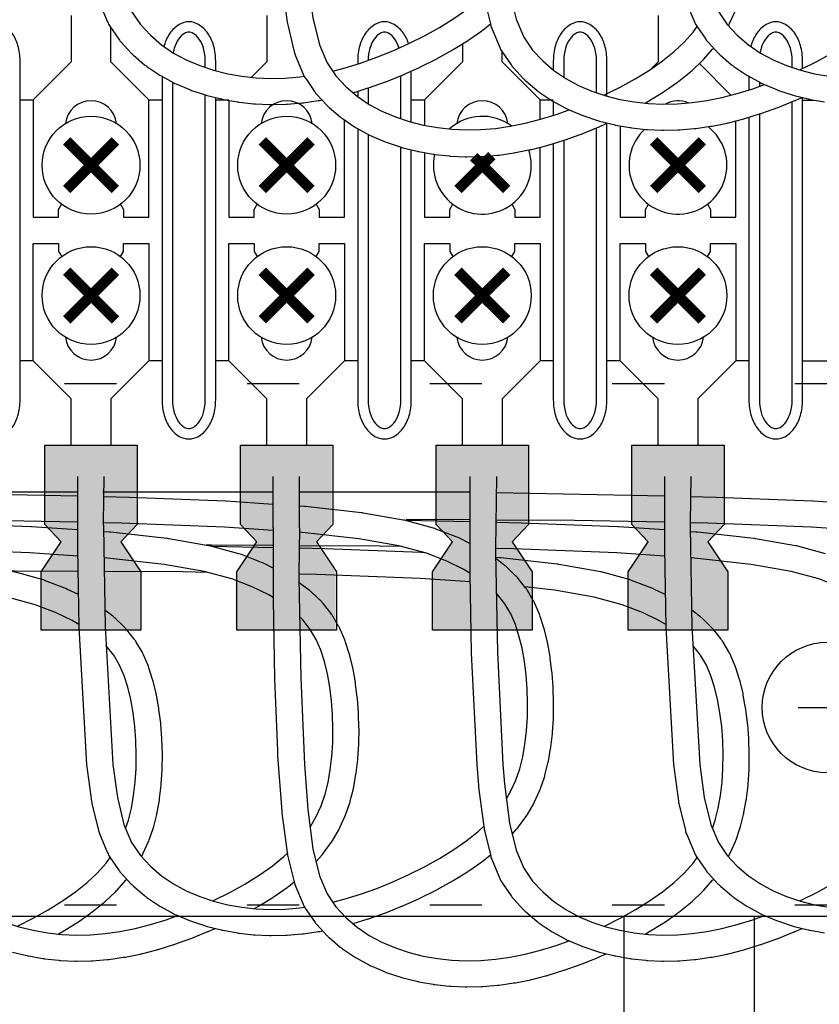
# Model space of a CAD drawing. Units: feet. Extents: x 6 to 195, y -5 to 106.
# Drawn here: x 126 to 127, y 79 to 81 of the extents above; entities that cross this region are included whole.
import ezdxf

# ---------------------------------------------------------------- set-up
doc = ezdxf.new("R2010")
doc.units = ezdxf.units.FT
doc.header["$MEASUREMENT"] = 0
doc.linetypes.add('CENTER', pattern=[2, 1.25, -0.25, 0.25, -0.25])
doc.linetypes.add('DOT10', pattern=[0.1, 0, -0.1])
for name, color, linetype in [('1', 1, 'Continuous'), ('2', 1, 'Continuous'), ('C-ANNO-TEXT-T120', 4, 'Continuous'), ('CEN', 1, 'CENTER'), ('DIM', 1, 'Continuous'), ('DOTS', 251, 'Continuous'), ('PANEL', 1, 'Continuous'), ('RAILS', 2, 'Continuous'), ('TEXT', 1, 'Continuous')]:
    doc.layers.add(name, color=color, linetype=linetype)

# ---------------------------------------------------------------- blocks, each defined once
blk = doc.blocks.new('cen-mark')
at = {"layer": 'CEN'}
for p, q in [((0, 0.0563), (0, -0.0563)), ((0.0563, 0), (-0.0563, 0))]:
    blk.add_line(p, q, dxfattribs=at)
blk = doc.blocks.new('A$C161517C8')
at = {"layer": 'C-ANNO-TEXT-T120'}
h = blk.add_hatch(color=254, dxfattribs=at)
h.dxf.hatch_style = 1
h.paths.add_polyline_path([(-2.1829, -1.044), (-2.2141, -1.0776), (-2.1757, -1.1351), (-2.1757, -1.2465), (-2.3671, -1.2465), (-2.3671, -1.1351), (-2.3287, -1.0776), (-2.3599, -1.044), (-2.3599, -0.8921), (-2.1829, -0.8921)])
h = blk.add_hatch(color=254, dxfattribs=at)
h.dxf.hatch_style = 1
h.paths.add_polyline_path([(-1.8099, -1.044), (-1.8411, -1.0776), (-1.8027, -1.1351), (-1.8027, -1.2465), (-1.994, -1.2465), (-1.994, -1.1351), (-1.9556, -1.0776), (-1.9868, -1.044), (-1.9868, -0.8921), (-1.8099, -0.8921)])
h = blk.add_hatch(color=254, dxfattribs=at)
h.dxf.hatch_style = 1
h.paths.add_polyline_path([(-1.4329, -1.044), (-1.4641, -1.0776), (-1.4257, -1.1351), (-1.4257, -1.2465), (-1.6171, -1.2465), (-1.6171, -1.1351), (-1.5787, -1.0776), (-1.6099, -1.044), (-1.6099, -0.8921), (-1.4329, -0.8921)])
h = blk.add_hatch(color=254, dxfattribs=at)
h.dxf.hatch_style = 1
h.paths.add_polyline_path([(-1.0579, -1.044), (-1.0891, -1.0776), (-1.0507, -1.1351), (-1.0507, -1.2465), (-1.2421, -1.2465), (-1.2421, -1.1351), (-1.2037, -1.0776), (-1.2349, -1.044), (-1.2349, -0.8921), (-1.0579, -0.8921)])
at = {"layer": '1'}
for points in [[(-2.0525, -0.1677), (-2.0525, -0.1552, 0.069272), (-2.0559, -0.1309, 0.081242), (-2.064, -0.1135, 0.106988), (-2.0757, -0.1025, 0.136734), (-2.0839, -0.1002, 0.136734), (-2.0921, -0.1025, 0.106988), (-2.1037, -0.1135, 0.081242), (-2.1119, -0.1309, 0.024839), (-2.1139, -0.1395)], [(-1.681, -0.1305, 0.079232), (-1.689, -0.1135, 0.106988), (-1.7007, -0.1025, 0.136734), (-1.7089, -0.1002, 0.136734), (-1.7171, -0.1025, 0.106988), (-1.7287, -0.1135, 0.081242), (-1.7369, -0.1309, 0.066303), (-1.7403, -0.1542)], [(-1.3025, -0.2162), (-1.3025, -0.1552, 0.069272), (-1.3059, -0.1309, 0.081242), (-1.314, -0.1135, 0.106988), (-1.3257, -0.1025, 0.136734), (-1.3339, -0.1002, 0.136734), (-1.3421, -0.1025, 0.106988), (-1.3537, -0.1135, 0.081242), (-1.3619, -0.1309, 0.069272), (-1.3653, -0.1552), (-1.3653, -0.1864)], [(-0.9275, -0.1677), (-0.9275, -0.1552, 0.069272), (-0.9309, -0.1309, 0.081242), (-0.939, -0.1135, 0.106988), (-0.9507, -0.1025, 0.136734), (-0.9589, -0.1002, 0.136734), (-0.9671, -0.1025, 0.106988), (-0.9787, -0.1135, 0.081242), (-0.9869, -0.1309, 0.024839), (-0.9889, -0.1395)], [(-2.1153, -0.1957), (-2.1153, -0.8052, 0.069272), (-2.1119, -0.8296, 0.081242), (-2.1037, -0.847, 0.106988), (-2.0921, -0.8579, 0.136734), (-2.0839, -0.8602, 0.136734), (-2.0757, -0.8579, 0.106988), (-2.064, -0.847, 0.081242), (-2.0559, -0.8296, 0.069272), (-2.0525, -0.8052), (-2.0525, -0.2203)], [(-0.9903, -0.257), (-0.9903, -0.8052, 0.069272), (-0.9869, -0.8296, 0.081242), (-0.9787, -0.847, 0.106988), (-0.9671, -0.8579, 0.136734), (-0.9589, -0.8602, 0.136734), (-0.9507, -0.8579, 0.106988), (-0.939, -0.847, 0.081242), (-0.9309, -0.8296, 0.069272), (-0.9275, -0.8052), (-0.9275, -0.2335)], [(-1.7403, -0.2959), (-1.7403, -0.8052, 0.069272), (-1.7369, -0.8296, 0.081242), (-1.7287, -0.847, 0.106988), (-1.7171, -0.8579, 0.136734), (-1.7089, -0.8602, 0.136734), (-1.7007, -0.8579, 0.106988), (-1.689, -0.847, 0.081242), (-1.6809, -0.8296, 0.069272), (-1.6775, -0.8052), (-1.6775, -0.3206)], [(-1.3653, -0.3075), (-1.3653, -0.8052, 0.069272), (-1.3619, -0.8296, 0.081242), (-1.3537, -0.847, 0.106988), (-1.3421, -0.8579, 0.136734), (-1.3339, -0.8602, 0.136734), (-1.3257, -0.8579, 0.106988), (-1.314, -0.847, 0.081242), (-1.3059, -0.8296, 0.069272), (-1.3025, -0.8052), (-1.3025, -0.2838)]]:
    blk.add_lwpolyline(points, format="xyb", dxfattribs=at)
for points in [[(-1.6775, -0.2662), (-1.6775, -0.1835)], [(-1.7403, -0.2072), (-1.7403, -0.2371)], [(-0.9903, -0.1957), (-0.9903, -0.204)]]:
    blk.add_lwpolyline(points, dxfattribs=at)
at = {"layer": '2'}
for p, q in [((-0.9075, -0.2302), (-0.8858, -0.2302)), ((-0.9075, -0.7302), (-0.5839, -0.7302)), ((0, -1.7962), (-9.38, -1.7962))]:
    blk.add_line(p, q, dxfattribs=at)
blk.add_lwpolyline([(-2.5103, -0.8052, 0.069272), (-2.5062, -0.835, 0.081242), (-2.4952, -0.8583, 0.106988), (-2.4775, -0.8751, 0.136734), (-2.4589, -0.8802, 0.136734), (-2.4403, -0.8751, 0.106988), (-2.4225, -0.8583, 0.081242), (-2.4116, -0.835, 0.069272), (-2.4075, -0.8052), (-2.4075, -0.1552, 0.069272), (-2.4116, -0.1255, 0.081242), (-2.4225, -0.1022, 0.106988), (-2.4403, -0.0854, 0.136734), (-2.4589, -0.0802, 0.136734), (-2.4775, -0.0854, 0.106988), (-2.4952, -0.1022, 0.081242), (-2.5062, -0.1255, 0.069272), (-2.5103, -0.1552)], format="xyb", close=True, dxfattribs=at)
for points in [[(-2.215, -0.4302), (-2.2093, -0.4399), (-2.2093, -0.455), (-2.1607, -0.455), (-2.1607, -0.2298), (-2.2333, -0.1572), (-2.2333, -0.0914)], [(-1.4107, -0.2673), (-1.4107, -0.2298), (-1.4833, -0.1572), (-1.4833, -0.1378)], [(-1.0448, -0.2208), (-1.1053, -0.1602)], [(-1.6575, -0.2725), (-1.6575, -0.1747)], [(-1.0103, -0.1849), (-1.0103, -0.2108)], [(-1.7603, -0.2134), (-1.7603, -0.2235)], [(-1.3853, -0.233), (-1.3853, -0.2596)], [(-1.84, -0.4302), (-1.8343, -0.4399), (-1.8343, -0.455), (-1.7857, -0.455), (-1.7857, -0.2684)], [(-1.09, -0.4302), (-1.0843, -0.4399), (-1.0843, -0.455), (-1.0357, -0.455), (-1.0357, -0.2701)], [(-1.465, -0.4302), (-1.4593, -0.4399), (-1.4593, -0.455), (-1.4107, -0.455), (-1.4107, -0.3207)], [(-2.215, -0.5303), (-2.2093, -0.5205), (-2.2093, -0.5055), (-2.1607, -0.5055), (-2.1607, -0.7306), (-2.2333, -0.8032), (-2.2333, -0.8921)], [(-1.84, -0.5303), (-1.8343, -0.5205), (-1.8343, -0.5055), (-1.7857, -0.5055), (-1.7857, -0.7306), (-1.8583, -0.8032), (-1.8583, -0.8921)], [(-1.465, -0.5303), (-1.4593, -0.5205), (-1.4593, -0.5055), (-1.4107, -0.5055), (-1.4107, -0.7306), (-1.4833, -0.8032), (-1.4833, -0.8921)], [(-1.09, -0.5303), (-1.0843, -0.5205), (-1.0843, -0.5055), (-1.0357, -0.5055), (-1.0357, -0.7306), (-1.1083, -0.8032), (-1.1083, -0.8921)]]:
    blk.add_lwpolyline(points, dxfattribs=at)
for points in [[(-2.0325, -0.174), (-2.0325, -0.1552, 0.069272), (-2.0366, -0.1255, 0.081242), (-2.0475, -0.1022, 0.106988), (-2.0653, -0.0854, 0.136734), (-2.0839, -0.0802, 0.136734), (-2.1025, -0.0854, 0.106988), (-2.1202, -0.1022, 0.081242), (-2.1312, -0.1255, 0.004745), (-2.1317, -0.1274)], [(-1.6626, -0.1222, 0.070424), (-1.6725, -0.1022, 0.106988), (-1.6903, -0.0854, 0.136734), (-1.7089, -0.0802, 0.136734), (-1.7275, -0.0854, 0.106988), (-1.7452, -0.1022, 0.081242), (-1.7562, -0.1255, 0.069272), (-1.7603, -0.1552), (-1.7603, -0.161)], [(-1.2825, -0.2226), (-1.2825, -0.1552, 0.069272), (-1.2866, -0.1255, 0.081242), (-1.2975, -0.1022, 0.106988), (-1.3153, -0.0854, 0.136734), (-1.3339, -0.0802, 0.136734), (-1.3525, -0.0854, 0.106988), (-1.3702, -0.1022, 0.081242), (-1.3812, -0.1255, 0.069272), (-1.3853, -0.1552), (-1.3853, -0.1727)], [(-0.9075, -0.1698), (-0.9075, -0.1552, 0.069272), (-0.9116, -0.1255, 0.081242), (-0.9225, -0.1022, 0.106988), (-0.9403, -0.0854, 0.136734), (-0.9589, -0.0802, 0.136734), (-0.9775, -0.0854, 0.106988), (-0.9952, -0.1022, 0.081242), (-1.0062, -0.1255, 0.004745), (-1.0067, -0.1274)], [(-2.1353, -0.1849), (-2.1353, -0.8052, 0.069272), (-2.1312, -0.835, 0.081242), (-2.1202, -0.8583, 0.106988), (-2.1025, -0.8751, 0.136734), (-2.0839, -0.8802, 0.136734), (-2.0653, -0.8751, 0.106988), (-2.0475, -0.8583, 0.081242), (-2.0366, -0.835, 0.069272), (-2.0325, -0.8052), (-2.0325, -0.2255)], [(-1.0103, -0.2631), (-1.0103, -0.8052, 0.069272), (-1.0062, -0.835, 0.081242), (-0.9952, -0.8583, 0.106988), (-0.9775, -0.8751, 0.136734), (-0.9589, -0.8802, 0.136734), (-0.9403, -0.8751, 0.106988), (-0.9225, -0.8583, 0.081242), (-0.9116, -0.835, 0.069272), (-0.9075, -0.8052), (-0.9075, -0.2255)], [(-1.3853, -0.3136), (-1.3853, -0.8052, 0.069272), (-1.3812, -0.835, 0.081242), (-1.3702, -0.8583, 0.106988), (-1.3525, -0.8751, 0.136734), (-1.3339, -0.8802, 0.136734), (-1.3153, -0.8751, 0.106988), (-1.2975, -0.8583, 0.081242), (-1.2866, -0.835, 0.069272), (-1.2825, -0.8052), (-1.2825, -0.2742)], [(-1.7603, -0.2851), (-1.7603, -0.8052, 0.069272), (-1.7562, -0.835, 0.081242), (-1.7452, -0.8583, 0.106988), (-1.7275, -0.8751, 0.136734), (-1.7089, -0.8802, 0.136734), (-1.6903, -0.8751, 0.106988), (-1.6725, -0.8583, 0.081242), (-1.6616, -0.835, 0.069272), (-1.6575, -0.8052), (-1.6575, -0.3257)], [(-0.6888, -1.5201), (-0.8462, -1.5201), (-0.8599, -1.5201, -1), (-0.8599, -1.2701), (-0.8477, -1.2701), (-0.7125, -1.2701)]]:
    blk.add_lwpolyline(points, format="xyb", dxfattribs=at)
at = {"layer": '2', "const_width": 0.02}
for points in [[(-2.3181, -0.4019), (-2.2247, -0.3086)], [(-2.3181, -0.3086), (-2.2247, -0.4019)], [(-1.9431, -0.4019), (-1.8497, -0.3086)], [(-1.9431, -0.3086), (-1.8497, -0.4019)], [(-1.1931, -0.4019), (-1.0997, -0.3086)], [(-1.1931, -0.3086), (-1.0997, -0.4019)], [(-1.5681, -0.4019), (-1.5031, -0.3369)], [(-1.5379, -0.3388), (-1.4747, -0.4019)], [(-2.3181, -0.6519), (-2.2247, -0.5586)], [(-2.3181, -0.5586), (-2.2247, -0.6519)], [(-1.9431, -0.6519), (-1.8497, -0.5586)], [(-1.9431, -0.5586), (-1.8497, -0.6519)], [(-1.5681, -0.6519), (-1.4747, -0.5586)], [(-1.5681, -0.5586), (-1.4747, -0.6519)], [(-1.1931, -0.6519), (-1.0997, -0.5586)], [(-1.1931, -0.5586), (-1.0997, -0.6519)]]:
    blk.add_lwpolyline(points, dxfattribs=at)
at = {"layer": '2'}
for points in [[(-2.1829, -0.8921), (-2.1829, -1.044), (-2.2141, -1.0776), (-2.1757, -1.1351), (-2.1757, -1.2465), (-2.3671, -1.2465), (-2.3671, -1.1351), (-2.3287, -1.0776), (-2.3599, -1.044), (-2.3599, -0.8921)], [(-1.8079, -0.8921), (-1.8079, -1.044), (-1.8391, -1.0776), (-1.8007, -1.1351), (-1.8007, -1.2465), (-1.9921, -1.2465), (-1.9921, -1.1351), (-1.9537, -1.0776), (-1.9849, -1.044), (-1.9849, -0.8921)], [(-1.4329, -0.8921), (-1.4329, -1.044), (-1.4641, -1.0776), (-1.4257, -1.1351), (-1.4257, -1.2465), (-1.6171, -1.2465), (-1.6171, -1.1351), (-1.5787, -1.0776), (-1.6099, -1.044), (-1.6099, -0.8921)], [(-1.0579, -0.8921), (-1.0579, -1.044), (-1.0891, -1.0776), (-1.0507, -1.1351), (-1.0507, -1.2465), (-1.2421, -1.2465), (-1.2421, -1.1351), (-1.2037, -1.0776), (-1.2349, -1.044), (-1.2349, -0.8921)]]:
    blk.add_lwpolyline(points, close=True, dxfattribs=at)
for centre in [(-2.2714, -0.3552), (-1.8964, -0.3552), (-2.2714, -0.6052), (-1.8964, -0.6052), (-1.5214, -0.6052), (-1.1464, -0.6052)]:
    blk.add_circle(centre, 0.0938, dxfattribs=at)
for centre, radius, start, end in [((-2.2714, -0.2809), 0.0493, 6.5271, 173.4729), ((-1.8964, -0.2809), 0.0493, 6.5271, 173.4729), ((-1.5214, -0.2809), 0.0493, 6.5271, 173.4729), ((-1.1464, -0.2809), 0.0493, 66.4481, 119.1715), ((-1.5214, -0.3552), 0.0938, 53.4329, 132.0105), ((-1.1464, -0.3552), 0.0938, 132.5928, 52.1113), ((-1.5214, -0.3552), 0.0938, 167.1813, 18.1763), ((-2.2714, -0.6796), 0.0493, 186.5271, 353.4729), ((-1.8964, -0.6796), 0.0493, 186.5271, 353.4729), ((-1.5214, -0.6796), 0.0493, 186.5271, 353.4729), ((-1.1464, -0.6796), 0.0493, 186.5271, 353.4729)]:
    blk.add_arc(centre, radius, start, end, dxfattribs=at)
at = {"layer": 'DIM'}
for p, q in [((-2.3821, -0.2302), (-2.4075, -0.2302)), ((-2.1353, -0.2302), (-2.1607, -0.2302)), ((-2.0071, -0.2302), (-2.0325, -0.2302)), ((-1.6321, -0.2302), (-1.6575, -0.2302)), ((-1.3853, -0.2302), (-1.4107, -0.2302)), ((-2.3821, -0.7302), (-2.4075, -0.7302)), ((-2.1353, -0.7302), (-2.1607, -0.7302)), ((-2.0071, -0.7302), (-2.0325, -0.7302)), ((-1.7603, -0.7302), (-1.7857, -0.7302)), ((-1.6321, -0.7302), (-1.6575, -0.7302)), ((-1.3853, -0.7302), (-1.4107, -0.7302)), ((-1.2571, -0.7302), (-1.2825, -0.7302)), ((-1.0103, -0.7302), (-1.0357, -0.7302))]:
    blk.add_line(p, q, dxfattribs=at)
at = {"layer": 'PANEL'}
for p, q in [((-1.9221, -1.0505), (-1.9221, -0.9519)), ((-1.8718, -1.0505), (-1.8718, -0.9519))]:
    blk.add_line(p, q, dxfattribs=at)
for points in [[(-1.1296, -0.0454), (-1.1149, -0.0801, 0.050179), (-1.1101, -0.0888), (-1.0931, -0.1136, 0.036294), (-1.0886, -0.1193), (-1.0693, -0.1401, 0.029481), (-1.0651, -0.1442), (-1.0438, -0.1624, 0.027486), (-1.0394, -0.1657), (-1.0164, -0.1813, 0.025251), (-1.012, -0.1839), (-0.9875, -0.1972, 0.022995), (-0.9834, -0.1992), (-0.9577, -0.2101, 0.020873), (-0.9538, -0.2116), (-0.9273, -0.2204, 0.018979), (-0.9237, -0.2215), (-0.8966, -0.2282, 0.017361), (-0.8932, -0.2289), (-0.8658, -0.2338, 0.016272)], [(-1.9056, -0.0054), (-1.8955, -0.0811, 0.025714), (-1.8945, -0.0862), (-1.8821, -0.1378, 0.041384), (-1.8795, -0.1457), (-1.8649, -0.1803, 0.050179), (-1.86, -0.1891), (-1.8431, -0.2139, 0.036294), (-1.8385, -0.2195), (-1.8193, -0.2403, 0.029481), (-1.815, -0.2444), (-1.7937, -0.2626, 0.027486), (-1.7893, -0.2659), (-1.7663, -0.2816, 0.025251), (-1.762, -0.2842), (-1.7375, -0.2974, 0.022995), (-1.7333, -0.2994), (-1.7077, -0.3104, 0.020873), (-1.7038, -0.3119), (-1.6772, -0.3206, 0.018979), (-1.6736, -0.3217), (-1.6465, -0.3285, 0.017361), (-1.6431, -0.3292), (-1.6157, -0.334, 0.016272), (-1.6125, -0.3345), (-1.585, -0.3375, 0.01618), (-1.5818, -0.3377), (-1.5542, -0.339, 0.016058), (-1.551, -0.339), (-1.5233, -0.3385, 0.01565), (-1.5201, -0.3383), (-1.4921, -0.336, 0.014989), (-1.4891, -0.3357), (-1.4608, -0.3316, 0.014124), (-1.458, -0.3311), (-1.4291, -0.3253, 0.013113), (-1.4266, -0.3248), (-1.3972, -0.3172, 0.012012), (-1.3949, -0.3166), (-1.3648, -0.3073, 0.01092), (-1.3627, -0.3066), (-1.3321, -0.2957, 0.010209), (-1.3302, -0.295), (-1.2992, -0.2825, 0.009988), (-1.2974, -0.2817), (-1.2837, -0.2755)], [(-2.2546, -0.0454), (-2.2399, -0.0801, 0.050179), (-2.2351, -0.0888), (-2.2181, -0.1136, 0.036294), (-2.2136, -0.1193), (-2.1943, -0.1401, 0.029481), (-2.1901, -0.1442), (-2.1688, -0.1624, 0.027486), (-2.1644, -0.1657), (-2.1414, -0.1813, 0.025251), (-2.137, -0.1839), (-2.1125, -0.1972, 0.022995), (-2.1084, -0.1992), (-2.0827, -0.2101, 0.020873), (-2.0788, -0.2116), (-2.0523, -0.2204, 0.018979), (-2.0487, -0.2215), (-2.0216, -0.2282, 0.017361), (-2.0182, -0.2289), (-1.9908, -0.2338, 0.016272), (-1.9875, -0.2342), (-1.9601, -0.2372, 0.01618), (-1.9568, -0.2375), (-1.9293, -0.2387, 0.016058), (-1.9261, -0.2388), (-1.8983, -0.2382, 0.01565), (-1.8952, -0.2381), (-1.8672, -0.2358, 0.014989), (-1.8642, -0.2354), (-1.8358, -0.2314, 0.014124), (-1.833, -0.2309), (-1.8275, -0.2298)], [(-1.5176, -0.0351), (-1.5053, -0.0867, 0.041384), (-1.5027, -0.0946), (-1.488, -0.1292, 0.050179), (-1.4832, -0.138), (-1.4662, -0.1628, 0.036294), (-1.4616, -0.1684), (-1.4424, -0.1893, 0.029481), (-1.4381, -0.1933), (-1.4168, -0.2115, 0.027486), (-1.4125, -0.2148), (-1.3894, -0.2305, 0.025251), (-1.3851, -0.2331), (-1.3606, -0.2463, 0.022995), (-1.3565, -0.2483), (-1.3308, -0.2593, 0.020873), (-1.3269, -0.2608), (-1.3004, -0.2696, 0.018979), (-1.2967, -0.2706), (-1.2696, -0.2774, 0.017361), (-1.2662, -0.2781), (-1.2388, -0.2829, 0.016272), (-1.2356, -0.2834), (-1.2081, -0.2864, 0.01618), (-1.2049, -0.2867), (-1.1773, -0.2879, 0.016058), (-1.1741, -0.2879), (-1.1464, -0.2874, 0.01565), (-1.1433, -0.2872), (-1.1152, -0.2849, 0.014989), (-1.1123, -0.2846), (-1.0839, -0.2805, 0.014124), (-1.0811, -0.2801), (-1.0522, -0.2743, 0.013113), (-1.0497, -0.2737), (-1.0203, -0.2661, 0.012012), (-1.018, -0.2655), (-0.9879, -0.2562, 0.01092), (-0.9859, -0.2555), (-0.9552, -0.2446, 0.010209), (-0.9533, -0.2439), (-0.9223, -0.2314, 0.009988), (-0.9205, -0.2306), (-0.9086, -0.2252)], [(-1.0498, -0.0876), (-1.0485, -0.0853, 0.025059), (-1.0462, -0.0808), (-1.0367, -0.0599, 0.023508), (-1.035, -0.0555), (-1.0275, -0.0337, 0.020983), (-1.0263, -0.0296), (-1.024, -0.0206)], [(-1.7692, -0.2161), (-1.7399, -0.2071, 0.01092), (-1.7378, -0.2064), (-1.7071, -0.1954, 0.010209), (-1.7052, -0.1947), (-1.6743, -0.1822, 0.009988), (-1.6724, -0.1814), (-1.6417, -0.1676, 0.010193), (-1.6399, -0.1667), (-1.6099, -0.1517, 0.010835), (-1.6079, -0.1507), (-1.5791, -0.1346, 0.011978), (-1.577, -0.1334), (-1.5498, -0.1165, 0.013761), (-1.5475, -0.115), (-1.5224, -0.0975, 0.01642), (-1.5198, -0.0955), (-1.5058, -0.0843)], [(-1.2092, -0.236), (-1.2041, -0.2332, 0.011978), (-1.202, -0.2319), (-1.1748, -0.2151, 0.013761), (-1.1725, -0.2135), (-1.1474, -0.196, 0.01642), (-1.1448, -0.194), (-1.1223, -0.176, 0.01994), (-1.1193, -0.1734), (-1.0998, -0.155, 0.022675), (-1.0966, -0.1517), (-1.08, -0.1329, 0.014733), (-1.0781, -0.1306)], [(-2.2971, -0.9519), (-2.2971, -1.09), (-2.2945, -1.2408, 0.005225), (-2.2945, -1.2419), (-2.2798, -1.5047)], [(-1.5452, -0.9519), (-1.5452, -1.1391), (-1.5425, -1.29, 0.005225), (-1.5425, -1.291), (-1.5319, -1.5047)], [(-1.1721, -0.9519), (-1.1721, -1.09), (-1.1695, -1.2408, 0.005225), (-1.1695, -1.2419), (-1.1548, -1.5047)], [(-1.9221, -1.0056), (-2.0122, -0.9995, 0.007147), (-2.0137, -0.9994), (-2.1981, -0.9922), (-2.2473, -0.9911)], [(-1.1548, -1.5047), (-1.1455, -1.5744, 0.025714), (-1.1446, -1.5795), (-1.1322, -1.6311, 0.041384), (-1.1296, -1.6389), (-1.1149, -1.6736, 0.050179), (-1.1101, -1.6824), (-1.0931, -1.7071, 0.036294), (-1.0886, -1.7128), (-1.0693, -1.7336, 0.029481), (-1.0651, -1.7377), (-1.0438, -1.7559, 0.027486), (-1.0394, -1.7592), (-1.0164, -1.7748, 0.025251), (-1.012, -1.7775), (-0.9875, -1.7907, 0.022995), (-0.9834, -1.7927), (-0.9577, -1.8036, 0.020873), (-0.9538, -1.8051), (-0.9273, -1.8139, 0.018979), (-0.9237, -1.815), (-0.8966, -1.8217, 0.017361), (-0.8932, -1.8224), (-0.8658, -1.8273, 0.016272)], [(-0.7383, -1.0096), (-0.8872, -0.9995, 0.007147), (-0.8887, -0.9994), (-1.0731, -0.9922), (-1.1223, -0.9911)], [(-1.5452, -1.0803), (-1.5677, -1.0694, 0.020028), (-1.5714, -1.0678), (-1.6103, -1.0528, 0.026141), (-1.6152, -1.0512), (-1.6686, -1.0367, 0.022696), (-1.673, -1.0357), (-1.7496, -1.0222, 0.015943), (-1.7527, -1.0218), (-1.8611, -1.0098, 0.010635), (-1.8633, -1.0096), (-1.8718, -1.009)], [(-2.2971, -1.0546), (-2.3853, -1.0486, 0.007147), (-2.3867, -1.0485), (-2.5711, -1.0413), (-2.6203, -1.0403)], [(-1.9221, -1.0505), (-1.9221, -1.1885), (-1.9195, -1.3393, 0.005225), (-1.9195, -1.3404), (-1.9141, -1.4786)], [(-1.1721, -1.0546), (-1.2603, -1.0486, 0.007147), (-1.2617, -1.0485), (-1.4461, -1.0413), (-1.4953, -1.0403)], [(-1.9221, -1.1276), (-1.9408, -1.1186, 0.020028), (-1.9445, -1.117), (-1.9833, -1.1019, 0.026141), (-1.9883, -1.1003), (-2.0416, -1.0858, 0.022696), (-2.0461, -1.0849), (-2.1226, -1.0714, 0.015943), (-2.1258, -1.0709), (-2.2342, -1.0589, 0.010635), (-2.2363, -1.0587), (-2.2477, -1.058)], [(-0.8633, -1.1003), (-0.9166, -1.0858, 0.022696), (-0.9211, -1.0849), (-0.9976, -1.0714, 0.015943), (-1.0008, -1.0709), (-1.1092, -1.0589, 0.010635), (-1.1113, -1.0587), (-1.1227, -1.058)], [(-1.6323, -1.0983), (-1.6372, -1.098, 0.007147), (-1.6387, -1.0979), (-1.8231, -1.0907), (-1.8723, -1.0896)], [(-2.2956, -1.1786), (-2.3177, -1.168, 0.020028), (-2.3214, -1.1664), (-2.3603, -1.1513, 0.026141), (-2.3652, -1.1497), (-2.4186, -1.1352, 0.022696), (-2.423, -1.1342), (-2.4996, -1.1208, 0.015943), (-2.5027, -1.1203), (-2.6111, -1.1083, 0.010635), (-2.6133, -1.1081), (-2.6207, -1.1076)], [(-1.1706, -1.1786), (-1.1927, -1.168, 0.020028), (-1.1964, -1.1664), (-1.2353, -1.1513, 0.026141), (-1.2402, -1.1497), (-1.2936, -1.1352, 0.022696), (-1.298, -1.1342), (-1.3746, -1.1208, 0.015943), (-1.3777, -1.1203), (-1.4861, -1.1083, 0.010635), (-1.4883, -1.1081), (-1.4957, -1.1076)], [(-1.464, -1.638), (-1.455, -1.6279, 0.024521), (-1.4519, -1.624), (-1.4379, -1.6046, 0.025396), (-1.4351, -1.6004), (-1.4235, -1.5803, 0.025059), (-1.4212, -1.5758), (-1.4117, -1.5549, 0.023508), (-1.41, -1.5505), (-1.4025, -1.5286, 0.020983), (-1.4013, -1.5246), (-1.3955, -1.5017, 0.017862), (-1.3948, -1.4982), (-1.3905, -1.474, 0.014771), (-1.3901, -1.4711), (-1.3871, -1.4457, 0.012961), (-1.3869, -1.4431), (-1.3852, -1.4168, 0.012), (-1.3851, -1.4144), (-1.3847, -1.3875, 0.011559), (-1.3847, -1.3852), (-1.3855, -1.3581, 0.011582), (-1.3856, -1.3558), (-1.3877, -1.329, 0.012072), (-1.3879, -1.3266), (-1.3912, -1.3004, 0.013087), (-1.3916, -1.2978), (-1.3961, -1.2727, 0.014754), (-1.3967, -1.2698), (-1.4024, -1.2461, 0.017985), (-1.4034, -1.2426), (-1.4104, -1.2206, 0.024554), (-1.4121, -1.216), (-1.4209, -1.1955, 0.030857), (-1.4237, -1.19), (-1.4348, -1.171, 0.03453), (-1.4387, -1.1653), (-1.4528, -1.1474, 0.03456), (-1.4575, -1.1423), (-1.4751, -1.1254, 0.03136), (-1.4799, -1.1214), (-1.4957, -1.1096)], [(-1.8401, -1.6907), (-1.828, -1.677, 0.024521), (-1.825, -1.6732), (-1.8109, -1.6538, 0.025396), (-1.8082, -1.6495), (-1.7965, -1.6294, 0.025059), (-1.7943, -1.625), (-1.7848, -1.6041, 0.023508), (-1.7831, -1.5997), (-1.7756, -1.5778, 0.020983), (-1.7744, -1.5738), (-1.7686, -1.5508, 0.017862), (-1.7679, -1.5473), (-1.7636, -1.5232, 0.014771), (-1.7632, -1.5203), (-1.7602, -1.4949, 0.012961), (-1.76, -1.4923), (-1.7583, -1.4659, 0.012), (-1.7582, -1.4635), (-1.7577, -1.4366, 0.011559), (-1.7578, -1.4343), (-1.7586, -1.4073, 0.011582), (-1.7587, -1.405), (-1.7608, -1.3782, 0.012072), (-1.761, -1.3758), (-1.7643, -1.3496, 0.013087), (-1.7647, -1.347), (-1.7692, -1.3218, 0.014754), (-1.7698, -1.319), (-1.7755, -1.2952, 0.017985), (-1.7765, -1.2918), (-1.7835, -1.2697, 0.024554), (-1.7852, -1.2651), (-1.794, -1.2447, 0.030857), (-1.7968, -1.2392), (-1.8079, -1.2202, 0.03453), (-1.8118, -1.2145), (-1.8259, -1.1966, 0.03456), (-1.8305, -1.1915), (-1.8481, -1.1746, 0.03136), (-1.8529, -1.1705), (-1.8727, -1.1558)], [(-2.1748, -1.6811), (-2.1735, -1.6788, 0.025059), (-2.1712, -1.6743), (-2.1617, -1.6534, 0.023508), (-2.16, -1.6491), (-2.1525, -1.6272, 0.020983), (-2.1513, -1.6232), (-2.1455, -1.6002, 0.017862), (-2.1448, -1.5967), (-2.1405, -1.5726, 0.014771), (-2.1401, -1.5696), (-2.1371, -1.5442, 0.012961), (-2.1369, -1.5416), (-2.1352, -1.5153, 0.012), (-2.1351, -1.5129), (-2.1347, -1.486, 0.011559), (-2.1347, -1.4837), (-2.1355, -1.4567, 0.011582), (-2.1356, -1.4543), (-2.1377, -1.4275, 0.012072), (-2.1379, -1.4251), (-2.1412, -1.399, 0.013087), (-2.1416, -1.3964), (-2.1461, -1.3712, 0.014754), (-2.1467, -1.3683), (-2.1524, -1.3446, 0.017985), (-2.1534, -1.3411), (-2.1604, -1.3191, 0.024554), (-2.1621, -1.3145), (-2.1709, -1.2941, 0.030857), (-2.1737, -1.2886), (-2.1848, -1.2695, 0.03453), (-2.1887, -1.2638), (-2.2028, -1.246, 0.03456), (-2.2075, -1.2408), (-2.2251, -1.2239, 0.03136), (-2.2299, -1.2199), (-2.245, -1.2086)], [(-1.0498, -1.6811), (-1.0485, -1.6788, 0.025059), (-1.0462, -1.6743), (-1.0367, -1.6534, 0.023508), (-1.035, -1.6491), (-1.0275, -1.6272, 0.020983), (-1.0263, -1.6232), (-1.0205, -1.6002, 0.017862), (-1.0198, -1.5967), (-1.0155, -1.5726, 0.014771), (-1.0151, -1.5696), (-1.0121, -1.5442, 0.012961), (-1.0119, -1.5416), (-1.0102, -1.5153, 0.012), (-1.0101, -1.5129), (-1.0097, -1.486, 0.011559), (-1.0097, -1.4837), (-1.0105, -1.4567, 0.011582), (-1.0106, -1.4543), (-1.0127, -1.4275, 0.012072), (-1.0129, -1.4251), (-1.0162, -1.399, 0.013087), (-1.0166, -1.3964), (-1.0211, -1.3712, 0.014754), (-1.0217, -1.3683), (-1.0274, -1.3446, 0.017985), (-1.0284, -1.3411), (-1.0354, -1.3191, 0.024554), (-1.0371, -1.3145), (-1.0459, -1.2941, 0.030857), (-1.0487, -1.2886), (-1.0598, -1.2695, 0.03453), (-1.0637, -1.2638), (-1.0778, -1.246, 0.03456), (-1.0825, -1.2408), (-1.1001, -1.2239, 0.03136), (-1.1049, -1.2199), (-1.12, -1.2086)], [(-1.9141, -1.4786), (-1.9139, -1.4856, 0.008689), (-1.9138, -1.4873), (-1.9059, -1.5943, 0.01488), (-1.9056, -1.5972), (-1.8955, -1.6729, 0.025714), (-1.8946, -1.678), (-1.8822, -1.7296, 0.041384), (-1.8796, -1.7375), (-1.8649, -1.7721, 0.050179), (-1.8601, -1.7809), (-1.8431, -1.8056, 0.036294), (-1.8386, -1.8113), (-1.8193, -1.8321, 0.029481), (-1.8151, -1.8362), (-1.7938, -1.8544, 0.027486), (-1.7894, -1.8577), (-1.7664, -1.8734, 0.025251), (-1.762, -1.876), (-1.7375, -1.8892, 0.022995), (-1.7334, -1.8912), (-1.7077, -1.9022, 0.020873), (-1.7038, -1.9037), (-1.6773, -1.9124, 0.018979), (-1.6737, -1.9135), (-1.6466, -1.9202, 0.017361), (-1.6432, -1.921), (-1.6158, -1.9258, 0.016272), (-1.6125, -1.9263), (-1.5851, -1.9293, 0.01618), (-1.5818, -1.9295), (-1.5543, -1.9308, 0.016058), (-1.5511, -1.9308), (-1.5233, -1.9303, 0.01565), (-1.5202, -1.9301), (-1.4922, -1.9278, 0.014989), (-1.4892, -1.9275), (-1.4608, -1.9234, 0.014124), (-1.458, -1.9229), (-1.4292, -1.9171, 0.013113), (-1.4266, -1.9166), (-1.3972, -1.909, 0.012012), (-1.3949, -1.9084), (-1.3649, -1.8991, 0.01092), (-1.3628, -1.8984), (-1.3321, -1.8875, 0.010209), (-1.3302, -1.8868), (-1.2993, -1.8743, 0.009988), (-1.2974, -1.8735), (-1.2838, -1.8673)], [(-2.4217, -1.8641), (-2.3946, -1.8709, 0.017361), (-2.3912, -1.8716), (-2.3638, -1.8764, 0.016272), (-2.3606, -1.8769), (-2.3331, -1.8799, 0.01618), (-2.3299, -1.8802), (-2.3023, -1.8814, 0.016058), (-2.2991, -1.8814), (-2.2714, -1.8809, 0.01565), (-2.2683, -1.8807), (-2.2402, -1.8784, 0.014989), (-2.2373, -1.8781), (-2.2089, -1.874, 0.014124), (-2.2061, -1.8736), (-2.1772, -1.8678, 0.013113), (-2.1747, -1.8672), (-2.1453, -1.8597, 0.012012), (-2.143, -1.859), (-2.1129, -1.8497, 0.01092), (-2.1109, -1.8491), (-2.0802, -1.8381, 0.010209), (-2.0783, -1.8374), (-2.0473, -1.8249, 0.009988), (-2.0455, -1.8241), (-2.0336, -1.8187)], [(-2.2798, -1.5047), (-2.2705, -1.5744, 0.025714), (-2.2696, -1.5795), (-2.2572, -1.6311, 0.041384), (-2.2546, -1.6389), (-2.2399, -1.6736, 0.050179), (-2.2351, -1.6824), (-2.2181, -1.7071, 0.036294), (-2.2136, -1.7128), (-2.1943, -1.7336, 0.029481), (-2.1901, -1.7377), (-2.1688, -1.7559, 0.027486), (-2.1644, -1.7592), (-2.1414, -1.7748, 0.025251), (-2.137, -1.7775), (-2.1125, -1.7907, 0.022995), (-2.1084, -1.7927), (-2.0827, -1.8036, 0.020873), (-2.0788, -1.8051), (-2.0523, -1.8139, 0.018979), (-2.0487, -1.815), (-2.0216, -1.8217, 0.017361), (-2.0182, -1.8224), (-1.9908, -1.8273, 0.016272), (-1.9875, -1.8277), (-1.9601, -1.8308, 0.01618), (-1.9568, -1.831), (-1.9293, -1.8322, 0.016058), (-1.9261, -1.8323), (-1.8983, -1.8317, 0.01565), (-1.8952, -1.8316), (-1.8672, -1.8293, 0.014989), (-1.8642, -1.8289), (-1.8358, -1.8249, 0.014124), (-1.833, -1.8244), (-1.8275, -1.8233)], [(-1.5319, -1.5047), (-1.529, -1.5449, 0.01488), (-1.5287, -1.5478), (-1.5186, -1.6236, 0.025714), (-1.5176, -1.6286), (-1.5053, -1.6802, 0.041384), (-1.5027, -1.6881), (-1.488, -1.7227, 0.050179), (-1.4832, -1.7315), (-1.4662, -1.7563, 0.036294), (-1.4616, -1.7619), (-1.4424, -1.7828, 0.029481), (-1.4381, -1.7868), (-1.4168, -1.805, 0.027486), (-1.4125, -1.8084), (-1.3894, -1.824, 0.025251), (-1.3851, -1.8266), (-1.3606, -1.8399, 0.022995), (-1.3565, -1.8419), (-1.3308, -1.8528, 0.020873), (-1.3269, -1.8543), (-1.3004, -1.8631, 0.018979), (-1.2967, -1.8641), (-1.2696, -1.8709, 0.017361), (-1.2662, -1.8716), (-1.2388, -1.8764, 0.016272), (-1.2356, -1.8769), (-1.2081, -1.8799, 0.01618), (-1.2049, -1.8802), (-1.1773, -1.8814, 0.016058), (-1.1741, -1.8814), (-1.1464, -1.8809, 0.01565), (-1.1433, -1.8807), (-1.1152, -1.8784, 0.014989), (-1.1123, -1.8781), (-1.0839, -1.874, 0.014124), (-1.0811, -1.8736), (-1.0522, -1.8678, 0.013113), (-1.0497, -1.8672), (-1.0203, -1.8597, 0.012012), (-1.018, -1.859), (-0.9879, -1.8497, 0.01092), (-0.9859, -1.8491), (-0.9552, -1.8381, 0.010209), (-0.9533, -1.8374), (-0.9223, -1.8249, 0.009988), (-0.9205, -1.8241), (-0.9086, -1.8187)], [(-1.7692, -1.8096), (-1.7399, -1.8006, 0.01092), (-1.7378, -1.7999), (-1.7071, -1.7889, 0.010209), (-1.7052, -1.7882), (-1.6743, -1.7757, 0.009988), (-1.6724, -1.775), (-1.6417, -1.7611, 0.010193), (-1.6399, -1.7602), (-1.6099, -1.7452, 0.010835), (-1.6079, -1.7442), (-1.5791, -1.7281, 0.011978), (-1.577, -1.7269), (-1.5498, -1.71, 0.013761), (-1.5475, -1.7085), (-1.5224, -1.691, 0.01642), (-1.5198, -1.689), (-1.5058, -1.6778)], [(-2.3342, -1.8295), (-2.3291, -1.8267, 0.011978), (-2.327, -1.8255), (-2.2998, -1.8086, 0.013761), (-2.2975, -1.8071), (-2.2724, -1.7895, 0.01642), (-2.2698, -1.7875), (-2.2473, -1.7695, 0.01994), (-2.2443, -1.7669), (-2.2248, -1.7485, 0.022675), (-2.2216, -1.7452), (-2.205, -1.7264, 0.014733), (-2.2031, -1.7241)], [(-1.9582, -1.7807), (-1.9521, -1.7773, 0.011978), (-1.9501, -1.7761), (-1.9229, -1.7592, 0.013761), (-1.9206, -1.7577), (-1.8955, -1.7401, 0.01642), (-1.8929, -1.7382), (-1.8822, -1.7296)], [(-1.2092, -1.8295), (-1.2041, -1.8267, 0.011978), (-1.202, -1.8255), (-1.1748, -1.8086, 0.013761), (-1.1725, -1.8071), (-1.1474, -1.7895, 0.01642), (-1.1448, -1.7875), (-1.1223, -1.7695, 0.01994), (-1.1193, -1.7669), (-1.0998, -1.7485, 0.022675), (-1.0966, -1.7452), (-1.08, -1.7264, 0.014733), (-1.0781, -1.7241)]]:
    blk.add_lwpolyline(points, format="xyb", dxfattribs=at)
for points in [[(-1.0689, -0.0606), (-1.0519, -0.0853), (-1.0326, -0.1061), (-1.0113, -0.1243), (-0.9883, -0.14), (-0.9638, -0.1532), (-0.9381, -0.1641), (-0.9116, -0.1729), (-0.8845, -0.1797), (-0.8571, -0.1845), (-0.8296, -0.1875), (-0.802, -0.1888), (-0.7743, -0.1882), (-0.7463, -0.1859), (-0.7179, -0.1819), (-0.689, -0.1761), (-0.6596, -0.1685), (-0.6296, -0.1593), (-0.5989, -0.1483), (-0.568, -0.1359), (-0.5373, -0.122), (-0.5072, -0.107), (-0.4784, -0.0909), (-0.4512, -0.074)], [(-0.9131, -0.1724), (-0.9103, -0.1712), (-0.8803, -0.1561), (-0.8514, -0.1401), (-0.8242, -0.1232), (-0.7991, -0.1057), (-0.7767, -0.0876), (-0.7572, -0.0692)], [(-2.2294, 0.0888), (-2.221, 0.0257), (-2.2086, -0.0259), (-2.1939, -0.0606), (-2.1769, -0.0853), (-2.1576, -0.1061), (-2.1363, -0.1243), (-2.1133, -0.14), (-2.0888, -0.1532), (-2.0631, -0.1641), (-2.0366, -0.1729), (-2.0095, -0.1797), (-1.9821, -0.1845), (-1.9546, -0.1875), (-1.927, -0.1888), (-1.8993, -0.1882), (-1.8713, -0.1859), (-1.8619, -0.1846)], [(-1.8624, 0.0888), (-1.8561, 0.0029), (-1.846, -0.0728), (-1.8336, -0.1244), (-1.8189, -0.1591), (-1.8019, -0.1838), (-1.7826, -0.2047), (-1.7613, -0.2228), (-1.7383, -0.2385), (-1.7138, -0.2517), (-1.6881, -0.2627), (-1.6616, -0.2715), (-1.6345, -0.2782), (-1.6071, -0.2831), (-1.5796, -0.2861), (-1.552, -0.2873), (-1.5243, -0.2868), (-1.4963, -0.2845), (-1.4679, -0.2804), (-1.439, -0.2746), (-1.4096, -0.2671), (-1.3796, -0.2578), (-1.3549, -0.249)], [(-1.4818, 0.0888), (-1.4791, 0.0523), (-1.469, -0.0234), (-1.4566, -0.0751), (-1.4419, -0.1097), (-1.425, -0.1345), (-1.4057, -0.1553), (-1.3844, -0.1735), (-1.3613, -0.1891), (-1.3368, -0.2024), (-1.3112, -0.2133), (-1.2846, -0.2221), (-1.2575, -0.2289), (-1.2301, -0.2337), (-1.2027, -0.2367), (-1.1751, -0.2379), (-1.1474, -0.2374), (-1.1193, -0.2351), (-1.0909, -0.231), (-1.0621, -0.2252), (-1.0327, -0.2177), (-1.0027, -0.2084), (-0.9803, -0.2005)], [(-1.8082, -0.1746), (-1.7846, -0.1685), (-1.7546, -0.1593), (-1.7239, -0.1483), (-1.693, -0.1359), (-1.6623, -0.122), (-1.6322, -0.107), (-1.6034, -0.0909), (-1.5762, -0.074), (-1.5511, -0.0565), (-1.5286, -0.0385), (-1.5187, -0.0291)], [(-1.2881, -0.2209), (-1.2873, -0.2205), (-1.2572, -0.2055), (-1.2284, -0.1895), (-1.2012, -0.1726), (-1.1761, -0.155), (-1.1536, -0.137), (-1.1341, -0.1186), (-1.1174, -0.0998), (-1.1098, -0.0893)], [(-2.2468, -0.9519), (-2.2479, -1.0409), (-2.2478, -1.0493), (-2.2445, -1.2399), (-2.2294, -1.5047)], [(-1.4943, -0.9519), (-1.4959, -1.0901), (-1.4959, -1.0985), (-1.4925, -1.2891), (-1.4818, -1.5047)], [(-1.1218, -0.9519), (-1.1229, -1.0409), (-1.1228, -1.0493), (-1.1195, -1.2399), (-1.1044, -1.5047)], [(-2.2971, -0.9822), (-2.6237, -0.9822)], [(-2.2971, -0.9901), (-2.6196, -0.9832)], [(-1.9221, -0.9822), (-2.2487, -0.9822)], [(-1.5452, -0.9822), (-1.8718, -0.9822)], [(-1.1721, -0.9901), (-1.4946, -0.9832)], [(-2.2971, -1.04), (-2.4699, -1.0366), (-2.6203, -1.0358)], [(-1.5452, -1.0392), (-1.6689, -1.0366)], [(-1.5452, -1.0355), (-1.6676, -1.0348)], [(-1.1721, -1.04), (-1.3449, -1.0366), (-1.4953, -1.0358)], [(-1.9221, -1.0557), (-2.0156, -1.0494), (-2.2138, -1.0416), (-2.2479, -1.0409)], [(-1.8718, -1.0505), (-1.8729, -1.1394), (-1.8728, -1.1479), (-1.8695, -1.3385), (-1.8624, -1.5047)], [(-1.1044, -1.5047), (-1.096, -1.5678), (-1.0836, -1.6194), (-1.0689, -1.6541), (-1.0519, -1.6788), (-1.0326, -1.6996), (-1.0113, -1.7178), (-0.9883, -1.7335), (-0.9638, -1.7467), (-0.9381, -1.7577), (-0.9116, -1.7664), (-0.8845, -1.7732), (-0.8571, -1.778)], [(-0.7416, -1.0595), (-0.8906, -1.0494), (-1.0888, -1.0416), (-1.1229, -1.0409)], [(-1.5452, -1.1372), (-1.5578, -1.1297), (-1.5895, -1.1145), (-1.6283, -1.0994), (-1.6817, -1.0849), (-1.7582, -1.0715), (-1.8666, -1.0595), (-1.8719, -1.0591)], [(-2.2969, -1.1047), (-2.3887, -1.0985), (-2.5869, -1.0907), (-2.6209, -1.0901)], [(-1.9221, -1.0846), (-2.0406, -1.084), (-2.051, -1.084)], [(-1.9221, -1.0886), (-2.0408, -1.0861)], [(-1.6757, -1.0866), (-1.718, -1.0857), (-1.8722, -1.0849)], [(-1.1719, -1.1047), (-1.2637, -1.0985), (-1.4619, -1.0907), (-1.4959, -1.0901)], [(-1.9221, -1.1841), (-1.9309, -1.1789), (-1.9625, -1.1636), (-2.0014, -1.1486), (-2.0547, -1.1341), (-2.1313, -1.1206), (-2.2397, -1.1086), (-2.2468, -1.1081)], [(-0.9131, -1.7659), (-0.9103, -1.7647), (-0.8803, -1.7497), (-0.8514, -1.7336)], [(-0.8375, -1.1636), (-0.8764, -1.1486), (-0.9297, -1.1341), (-1.0063, -1.1206), (-1.1147, -1.1086), (-1.1218, -1.1081)], [(-2.2964, -1.134), (-2.4176, -1.1334), (-2.428, -1.1334)], [(-2.0476, -1.136), (-2.0949, -1.1351), (-2.2463, -1.1343)], [(-1.5449, -1.1544), (-1.6406, -1.1479), (-1.8388, -1.1401), (-1.8729, -1.1394)], [(-2.2946, -1.2361), (-2.3078, -1.2283), (-2.3395, -1.213), (-2.3783, -1.1979), (-2.4317, -1.1835), (-2.5082, -1.17), (-2.6166, -1.158), (-2.6198, -1.1578)], [(-1.1696, -1.2361), (-1.1828, -1.2283), (-1.2145, -1.213), (-1.2533, -1.1979), (-1.3067, -1.1835), (-1.3832, -1.17), (-1.44, -1.1637)], [(-1.4753, -1.57), (-1.4668, -1.5552), (-1.4573, -1.5343), (-1.4498, -1.5124), (-1.444, -1.4895), (-1.4398, -1.4653), (-1.4368, -1.4399), (-1.4351, -1.4136), (-1.4347, -1.3867), (-1.4355, -1.3596), (-1.4376, -1.3328), (-1.4408, -1.3066), (-1.4453, -1.2815), (-1.4511, -1.2578), (-1.4581, -1.2357), (-1.4668, -1.2153), (-1.478, -1.1963), (-1.4921, -1.1784), (-1.4945, -1.176)], [(-1.8515, -1.6246), (-1.8515, -1.6245), (-1.8398, -1.6044), (-1.8304, -1.5835), (-1.8229, -1.5616), (-1.8171, -1.5386), (-1.8128, -1.5145), (-1.8099, -1.4891), (-1.8082, -1.4627), (-1.8077, -1.4358), (-1.8086, -1.4088), (-1.8106, -1.382), (-1.8139, -1.3558), (-1.8184, -1.3307), (-1.8241, -1.3069), (-1.8311, -1.2849), (-1.8399, -1.2645), (-1.8511, -1.2454), (-1.8651, -1.2275), (-1.8715, -1.2214)], [(-2.2053, -1.6271), (-2.1998, -1.611), (-2.194, -1.588), (-2.1898, -1.5638), (-2.1868, -1.5384), (-2.1851, -1.5121), (-2.1847, -1.4852), (-2.1855, -1.4582), (-2.1876, -1.4314), (-2.1908, -1.4052), (-2.1953, -1.38), (-2.2011, -1.3563), (-2.2081, -1.3343), (-2.2168, -1.3138), (-2.228, -1.2948), (-2.2421, -1.2769), (-2.2431, -1.2759)], [(-1.0803, -1.6271), (-1.0748, -1.611), (-1.069, -1.588), (-1.0648, -1.5638), (-1.0618, -1.5384), (-1.0601, -1.5121), (-1.0597, -1.4852), (-1.0605, -1.4582), (-1.0626, -1.4314), (-1.0658, -1.4052), (-1.0703, -1.38), (-1.0761, -1.3563), (-1.0831, -1.3343), (-1.0918, -1.3138), (-1.103, -1.2948), (-1.1171, -1.2769), (-1.1181, -1.2759)], [(-2.6068, -1.5047), (-2.6041, -1.5412), (-2.594, -1.617), (-2.5816, -1.6686), (-2.5669, -1.7032), (-2.55, -1.728), (-2.5307, -1.7488), (-2.5094, -1.767), (-2.4863, -1.7826), (-2.4618, -1.7959), (-2.4362, -1.8068), (-2.4096, -1.8156), (-2.3825, -1.8224), (-2.3551, -1.8272), (-2.3277, -1.8302), (-2.3001, -1.8315), (-2.2724, -1.8309), (-2.2443, -1.8286), (-2.2159, -1.8246), (-2.1871, -1.8188), (-2.1577, -1.8112), (-2.1277, -1.802), (-2.1053, -1.794)], [(-2.2294, -1.5047), (-2.221, -1.5678), (-2.2086, -1.6194), (-2.1939, -1.6541), (-2.1769, -1.6788), (-2.1576, -1.6996), (-2.1363, -1.7178), (-2.1133, -1.7335), (-2.0888, -1.7467), (-2.0631, -1.7577), (-2.0366, -1.7664), (-2.0095, -1.7732), (-1.9821, -1.778), (-1.9546, -1.7811), (-1.927, -1.7823), (-1.8993, -1.7818), (-1.8713, -1.7794), (-1.8619, -1.7781)], [(-1.8624, -1.5047), (-1.8561, -1.5906), (-1.846, -1.6663), (-1.8336, -1.7179), (-1.8189, -1.7526), (-1.8019, -1.7774), (-1.7826, -1.7982), (-1.7613, -1.8164), (-1.7383, -1.832), (-1.7138, -1.8452), (-1.6881, -1.8562), (-1.6616, -1.865), (-1.6345, -1.8717), (-1.6071, -1.8766), (-1.5796, -1.8796), (-1.552, -1.8808), (-1.5243, -1.8803), (-1.4963, -1.878), (-1.4679, -1.8739), (-1.439, -1.8681), (-1.4096, -1.8606), (-1.3796, -1.8513), (-1.3549, -1.8425)], [(-1.4818, -1.5047), (-1.4791, -1.5412), (-1.469, -1.617), (-1.4566, -1.6686), (-1.4419, -1.7032), (-1.425, -1.728), (-1.4057, -1.7488), (-1.3844, -1.767), (-1.3613, -1.7826), (-1.3368, -1.7959), (-1.3112, -1.8068), (-1.2846, -1.8156), (-1.2575, -1.8224), (-1.2301, -1.8272), (-1.2027, -1.8302), (-1.1751, -1.8315), (-1.1474, -1.8309), (-1.1193, -1.8286), (-1.0909, -1.8246), (-1.0621, -1.8188), (-1.0327, -1.8112), (-1.0027, -1.802), (-0.9803, -1.794)], [(-1.8082, -1.7681), (-1.7846, -1.7621), (-1.7546, -1.7528), (-1.7239, -1.7419), (-1.693, -1.7294), (-1.6623, -1.7155), (-1.6322, -1.7005), (-1.6034, -1.6844), (-1.5762, -1.6676), (-1.5511, -1.65), (-1.5286, -1.632), (-1.5187, -1.6226)], [(-2.0381, -1.7659), (-2.0353, -1.7647), (-2.0053, -1.7497), (-1.9764, -1.7336), (-1.9492, -1.7167), (-1.9241, -1.6992), (-1.9017, -1.6811), (-1.8952, -1.675)], [(-2.4131, -1.8144), (-2.4123, -1.8141), (-2.3822, -1.799), (-2.3534, -1.783), (-2.3262, -1.7661), (-2.3011, -1.7485), (-2.2786, -1.7305), (-2.2591, -1.7121), (-2.2424, -1.6933), (-2.2348, -1.6828)], [(-1.2881, -1.8144), (-1.2873, -1.8141), (-1.2572, -1.799), (-1.2284, -1.783), (-1.2012, -1.7661), (-1.1761, -1.7485), (-1.1536, -1.7305), (-1.1341, -1.7121), (-1.1174, -1.6933), (-1.1098, -1.6828)]]:
    blk.add_lwpolyline(points, dxfattribs=at)
at = {"layer": 'TEXT'}
for points in [[(-2.3095, -0.0683), (-2.3095, -0.1572), (-2.3821, -0.2298), (-2.3821, -0.455), (-2.3335, -0.455), (-2.3335, -0.4399), (-2.3277, -0.4302)], [(-1.9345, -0.0683), (-1.9345, -0.1572), (-1.9638, -0.1865)], [(-1.1845, -0.0683), (-1.1845, -0.1572), (-1.1966, -0.1694)], [(-1.5595, -0.1225), (-1.5595, -0.1572), (-1.6321, -0.2298), (-1.6321, -0.2786)], [(-2.0071, -0.2309), (-2.0071, -0.455), (-1.9585, -0.455), (-1.9585, -0.4399), (-1.9527, -0.4302)], [(-1.2571, -0.2797), (-1.2571, -0.455), (-1.2085, -0.455), (-1.2085, -0.4399), (-1.2027, -0.4302)], [(-1.6321, -0.3311), (-1.6321, -0.455), (-1.5835, -0.455), (-1.5835, -0.4399), (-1.5777, -0.4302)], [(-2.3095, -0.8921), (-2.3095, -0.8032), (-2.3821, -0.7306), (-2.3821, -0.5055), (-2.3335, -0.5055), (-2.3335, -0.5205), (-2.3277, -0.5303)], [(-1.9345, -0.8921), (-1.9345, -0.8032), (-2.0071, -0.7306), (-2.0071, -0.5055), (-1.9585, -0.5055), (-1.9585, -0.5205), (-1.9527, -0.5303)], [(-1.5595, -0.8921), (-1.5595, -0.8032), (-1.6321, -0.7306), (-1.6321, -0.5055), (-1.5835, -0.5055), (-1.5835, -0.5205), (-1.5777, -0.5303)], [(-1.1845, -0.8921), (-1.1845, -0.8032), (-1.2571, -0.7306), (-1.2571, -0.5055), (-1.2085, -0.5055), (-1.2085, -0.5205), (-1.2027, -0.5303)]]:
    blk.add_lwpolyline(points, dxfattribs=at)
at = {"layer": 'PANEL', "xscale": -1}
blk.add_blockref('cen-mark', (-0.8599, -1.3951), dxfattribs=at)

msp = doc.modelspace()

# ---------------------------------------------------------------- linework, layer by layer
at = {"layer": 'DOTS', "linetype": 'DOT10', "ltscale": 2.5}
for points in [[(10.6827, 80.4272), (136.274, 80.4272)], [(10.6827, 79.4272), (136.274, 79.4272)]]:
    msp.add_lwpolyline(points, dxfattribs=at)
at = {"layer": 'RAILS'}
for p, q in [((126.905, 79.4044), (126.905, 74.4269)), ((126.905, 79.4044), (126.905, 74.5541)), ((127.155, 79.4044), (127.155, 74.4269)), ((127.155, 79.4044), (127.155, 74.5541))]:
    msp.add_line(p, q, dxfattribs=at)

# ---------------------------------------------------------------- next in the draw order: block references
at = {"layer": '2'}
msp.add_blockref('A$C161517C8', (128.155, 81.2007), dxfattribs=at)

doc.saveas('drawing.dxf')
